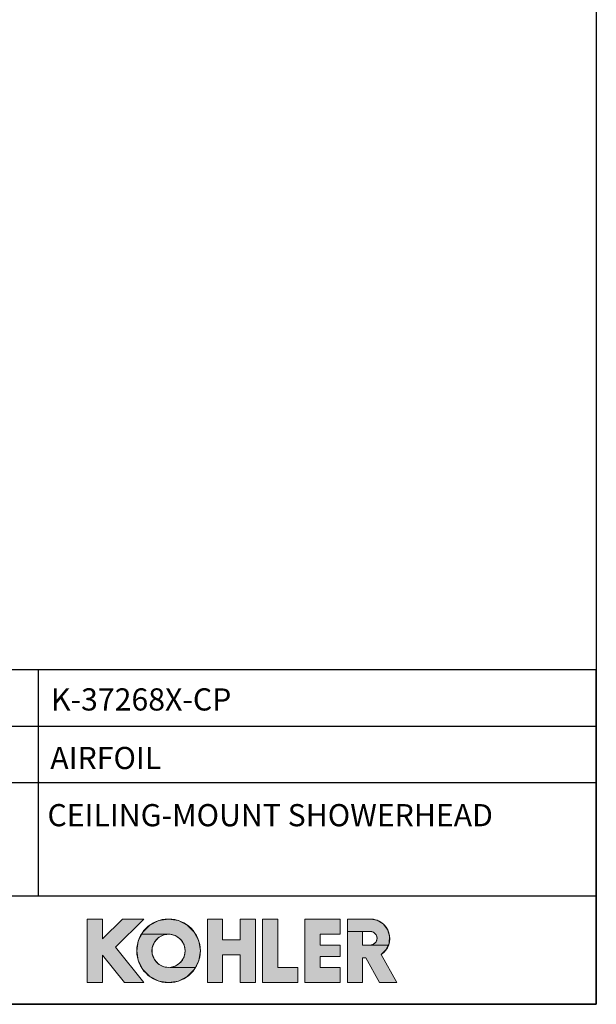
# Model space of a CAD drawing. Units: millimetres. Extents: x 72 to 9921, y -938 to 626.
# Drawn here: x 9532 to 9921, y -938 to -274 of the extents above; entities that cross this region are included whole.
import ezdxf

# ---------------------------------------------------------------- set-up
doc = ezdxf.new("R2010")
doc.units = ezdxf.units.MM
doc.header["$MEASUREMENT"] = 0
for name, color, linetype in [('Dimensions', 7, 'Continuous'), ('KOHLER', 7, 'Continuous'), ('Text', 7, 'Continuous')]:
    doc.layers.add(name, color=color, linetype=linetype)
doc.styles.get("Standard").update_dxf_attribs({"font": 'helr45w_0.ttf'})

msp = doc.modelspace()

# ---------------------------------------------------------------- hatches: boundary and pattern name
at = {"layer": 'KOHLER', "lineweight": 13}
h = msp.add_hatch(color=250, dxfattribs=at)
h.dxf.hatch_style = 2
h.paths.add_polyline_path([(9587.48, -923.17), (9577.26, -923.17), (9577.26, -880.25), (9587.48, -880.25), (9587.48, -893.72), (9600.95, -880.25), (9615.41, -880.25), (9596.34, -899.33), (9615.41, -923.17), (9602.32, -923.17), (9587.48, -904.63)])
h = msp.add_hatch(color=250, dxfattribs=at)
h.dxf.hatch_style = 2
h.paths.add_polyline_path([(9614.01, -890.53), (9614.74, -889.1), (9619.49, -884.35), (9625.47, -881.3), (9632.1, -880.25), (9638.73, -881.3), (9644.71, -884.35), (9649.46, -889.1), (9652.51, -895.08), (9653.56, -901.71), (9652.51, -908.34), (9650.19, -912.9), (9633.13, -912.9), (9637.11, -911.77), (9640.4, -909.28), (9642.57, -905.77), (9643.33, -901.71), (9642.57, -897.65), (9640.4, -894.14), (9637.11, -891.65), (9633.13, -890.53)])
h = msp.add_hatch(color=250, dxfattribs=at)
h.dxf.hatch_style = 2
h.paths.add_polyline_path([(9668.55, -923.17), (9658.33, -923.17), (9658.33, -880.25), (9668.55, -880.25), (9668.55, -894.22), (9680.47, -894.22), (9680.47, -880.25), (9690.69, -880.25), (9690.69, -923.17), (9680.47, -923.17), (9680.47, -904.44), (9668.55, -904.44)])
h = msp.add_hatch(color=250, dxfattribs=at)
h.dxf.hatch_style = 2
h.paths.add_polyline_path([(9719.3, -923.17), (9695.46, -923.17), (9695.46, -880.25), (9705.69, -880.25), (9705.69, -912.95), (9719.3, -912.95)])
h = msp.add_hatch(color=250, dxfattribs=at)
h.dxf.hatch_style = 2
h.paths.add_polyline_path([(9747.91, -923.17), (9724.07, -923.17), (9724.07, -880.25), (9747.91, -880.25), (9747.91, -890.48), (9734.3, -890.48), (9734.3, -897.79), (9747.91, -897.79), (9747.91, -905.63), (9734.3, -905.63), (9734.3, -912.95), (9747.91, -912.95)])
h = msp.add_hatch(color=250, dxfattribs=at)
h.dxf.hatch_style = 2
h.paths.add_polyline_path([(9752.68, -888.57), (9752.68, -880.25), (9768.18, -880.25), (9772.84, -881.11), (9776.9, -883.57), (9779.81, -887.31), (9781.2, -891.84), (9780.9, -896.58), (9780.28, -897.93), (9768, -897.93), (9770.34, -897.3), (9772.05, -895.59), (9772.68, -893.25), (9772.05, -890.91), (9770.34, -889.2), (9768, -888.57), (9762.91, -888.57)])
h = msp.add_hatch(color=250, dxfattribs=at)
h.dxf.hatch_style = 2
h.paths.add_polyline_path([(9786.06, -923.17), (9774.37, -923.17), (9765.11, -906.48), (9762.91, -906.48), (9762.91, -923.17), (9752.68, -923.17), (9752.68, -888.57), (9762.91, -888.57), (9762.91, -897.93), (9768, -897.93), (9780.28, -897.93), (9778.92, -900.89), (9775.55, -904.22)])
h = msp.add_hatch(color=250, dxfattribs=at)
h.dxf.hatch_style = 2
h.paths.add_polyline_path([(9632.1, -923.17), (9625.47, -922.12), (9619.49, -919.07), (9614.74, -914.32), (9611.69, -908.34), (9610.64, -901.71), (9611.69, -895.08), (9614.01, -890.53), (9633.14, -890.53), (9629.02, -890.91), (9625.33, -892.75), (9622.55, -895.8), (9621.06, -899.65), (9621.06, -903.78), (9622.55, -907.63), (9625.33, -910.68), (9629.02, -912.52), (9633.14, -912.9), (9650.19, -912.9), (9649.46, -914.32), (9644.71, -919.07), (9638.73, -922.12)])

# ---------------------------------------------------------------- linework, layer by layer
at = {"layer": 'Dimensions'}
for p, q in [((9544.35, -864.66), (9544.35, -712.1)), ((9406.94, -750.1), (9920.57, -750.1)), ((9406.94, -788.1), (9920.57, -788.1)), ((9406.94, -864.66), (9920.57, -864.66))]:
    msp.add_line(p, q, dxfattribs=at)
for points in [[(9920.57, 63.94), (9920.57, -937.78), (8509.84, -937.78), (8509.84, 63.94)], [(9406.94, -937.78), (9920.57, -937.78), (9920.57, -712.1), (9406.94, -712.1)]]:
    msp.add_lwpolyline(points, close=True, dxfattribs=at)
msp.add_point((9544.55, -788.1), dxfattribs=at)
at = {"layer": 'KOHLER', "color": 250, "lineweight": 13}
for points in [[(9577.26, -923.17), (9577.26, -880.25)], [(9577.26, -880.25), (9587.48, -880.25)], [(9587.48, -923.17), (9577.26, -923.17), (9577.26, -880.25), (9587.48, -880.25), (9587.48, -893.72), (9600.95, -880.25), (9615.41, -880.25), (9596.34, -899.33), (9615.41, -923.17), (9602.32, -923.17), (9587.48, -904.63), (9587.48, -923.17)], [(9587.48, -923.17), (9577.26, -923.17), (9577.26, -880.25), (9587.48, -880.25), (9587.48, -893.72), (9600.95, -880.25), (9615.41, -880.25), (9596.34, -899.33), (9615.41, -923.17), (9602.32, -923.17), (9587.48, -904.63), (9587.48, -923.17)], [(9577.26, -880.25), (9587.48, -880.25)], [(9577.26, -923.17), (9577.26, -880.25)], [(9600.95, -880.25), (9587.48, -893.72)], [(9587.48, -880.25), (9587.48, -893.72)], [(9587.48, -880.25), (9587.48, -893.72)], [(9600.95, -880.25), (9587.48, -893.72)], [(9615.41, -880.25), (9596.34, -899.33)], [(9615.41, -880.25), (9596.34, -899.33)], [(9600.95, -880.25), (9615.41, -880.25)], [(9600.95, -880.25), (9615.41, -880.25)], [(9614.01, -890.53), (9614.74, -889.1), (9619.49, -884.35), (9625.47, -881.3), (9632.1, -880.25), (9638.73, -881.3), (9644.71, -884.35), (9649.46, -889.1), (9652.51, -895.08), (9653.56, -901.71), (9652.51, -908.34), (9650.19, -912.9), (9633.13, -912.9), (9637.11, -911.77), (9640.4, -909.28), (9642.57, -905.77), (9643.33, -901.71), (9642.57, -897.65), (9640.4, -894.14), (9637.11, -891.65), (9633.13, -890.53), (9614.01, -890.53)], [(9614.01, -890.53), (9614.74, -889.1), (9619.49, -884.35), (9625.47, -881.3), (9632.1, -880.25), (9638.73, -881.3), (9644.71, -884.35), (9649.46, -889.1), (9652.51, -895.08), (9653.56, -901.71), (9652.51, -908.34), (9650.19, -912.9), (9633.13, -912.9), (9637.11, -911.77), (9640.4, -909.28), (9642.57, -905.77), (9643.33, -901.71), (9642.57, -897.65), (9640.4, -894.14), (9637.11, -891.65), (9633.13, -890.53), (9614.01, -890.53)], [(9658.33, -880.25), (9658.33, -923.17)], [(9658.33, -880.25), (9668.55, -880.25)], [(9668.55, -923.17), (9658.33, -923.17), (9658.33, -880.25), (9668.55, -880.25), (9668.55, -894.22), (9680.47, -894.22), (9680.47, -880.25), (9690.69, -880.25), (9690.69, -923.17), (9680.47, -923.17), (9680.47, -904.44), (9668.55, -904.44), (9668.55, -923.17)], [(9668.55, -923.17), (9658.33, -923.17), (9658.33, -880.25), (9668.55, -880.25), (9668.55, -894.22), (9680.47, -894.22), (9680.47, -880.25), (9690.69, -880.25), (9690.69, -923.17), (9680.47, -923.17), (9680.47, -904.44), (9668.55, -904.44), (9668.55, -923.17)], [(9658.33, -880.25), (9668.55, -880.25)], [(9658.33, -880.25), (9658.33, -923.17)], [(9668.55, -894.22), (9668.55, -880.25)], [(9668.55, -894.22), (9668.55, -880.25)], [(9680.47, -894.22), (9680.47, -880.25)], [(9680.47, -880.25), (9690.69, -880.25)], [(9680.47, -880.25), (9690.69, -880.25)], [(9680.47, -894.22), (9680.47, -880.25)], [(9690.69, -880.25), (9690.69, -923.17)], [(9690.69, -880.25), (9690.69, -923.17)], [(9695.46, -880.25), (9695.46, -923.17)], [(9695.46, -880.25), (9705.69, -880.25)], [(9719.3, -923.17), (9695.46, -923.17), (9695.46, -880.25), (9705.69, -880.25), (9705.69, -912.95), (9719.3, -912.95), (9719.3, -923.17)], [(9719.3, -923.17), (9695.46, -923.17), (9695.46, -880.25), (9705.69, -880.25), (9705.69, -912.95), (9719.3, -912.95), (9719.3, -923.17)], [(9695.46, -880.25), (9705.69, -880.25)], [(9695.46, -880.25), (9695.46, -923.17)], [(9705.69, -912.95), (9705.69, -880.25)], [(9705.69, -912.95), (9705.69, -880.25)], [(9724.07, -880.25), (9724.07, -923.17)], [(9724.07, -880.25), (9747.91, -880.25)], [(9747.91, -923.17), (9724.07, -923.17), (9724.07, -880.25), (9747.91, -880.25), (9747.91, -890.48), (9734.3, -890.48), (9734.3, -897.79), (9747.91, -897.79), (9747.91, -905.63), (9734.3, -905.63), (9734.3, -912.95), (9747.91, -912.95), (9747.91, -923.17)], [(9747.91, -923.17), (9724.07, -923.17), (9724.07, -880.25), (9747.91, -880.25), (9747.91, -890.48), (9734.3, -890.48), (9734.3, -897.79), (9747.91, -897.79), (9747.91, -905.63), (9734.3, -905.63), (9734.3, -912.95), (9747.91, -912.95), (9747.91, -923.17)], [(9724.07, -880.25), (9747.91, -880.25)], [(9724.07, -880.25), (9724.07, -923.17)], [(9747.91, -890.48), (9747.91, -880.25)], [(9747.91, -890.48), (9747.91, -880.25)], [(9752.68, -923.17), (9752.68, -880.25)], [(9768.18, -880.25), (9752.68, -880.25)], [(9752.68, -888.57), (9752.68, -880.25), (9768.18, -880.25), (9772.84, -881.11), (9776.9, -883.57), (9779.81, -887.31), (9781.2, -891.84), (9780.9, -896.58), (9780.28, -897.93), (9768, -897.93), (9770.34, -897.3), (9772.05, -895.59), (9772.68, -893.25), (9772.05, -890.91), (9770.34, -889.2), (9768, -888.57), (9762.91, -888.57), (9752.68, -888.57)], [(9752.68, -888.57), (9752.68, -880.25), (9768.18, -880.25), (9772.84, -881.11), (9776.9, -883.57), (9779.81, -887.31), (9781.2, -891.84), (9780.9, -896.58), (9780.28, -897.93), (9768, -897.93), (9770.34, -897.3), (9772.05, -895.59), (9772.68, -893.25), (9772.05, -890.91), (9770.34, -889.2), (9768, -888.57), (9762.91, -888.57), (9752.68, -888.57)], [(9768.18, -880.25), (9752.68, -880.25)], [(9752.68, -923.17), (9752.68, -880.25)], [(9786.06, -923.17), (9774.37, -923.17), (9765.11, -906.48), (9762.91, -906.48), (9762.91, -923.17), (9752.68, -923.17), (9752.68, -888.57), (9762.91, -888.57), (9762.91, -897.93), (9768, -897.93), (9780.28, -897.93), (9778.92, -900.89), (9775.55, -904.22), (9786.06, -923.17)], [(9786.06, -923.17), (9774.37, -923.17), (9765.11, -906.48), (9762.91, -906.48), (9762.91, -923.17), (9752.68, -923.17), (9752.68, -888.57), (9762.91, -888.57), (9762.91, -897.93), (9768, -897.93), (9780.28, -897.93), (9778.92, -900.89), (9775.55, -904.22), (9786.06, -923.17)], [(9768, -888.57), (9762.91, -888.57)], [(9762.91, -888.57), (9762.91, -897.93)], [(9768, -888.57), (9762.91, -888.57)], [(9762.91, -888.57), (9762.91, -897.93)], [(9632.1, -923.17), (9625.47, -922.12), (9619.49, -919.07), (9614.74, -914.32), (9611.69, -908.34), (9610.64, -901.71), (9611.69, -895.08), (9614.01, -890.53), (9633.14, -890.53), (9629.02, -890.91), (9625.33, -892.75), (9622.55, -895.8), (9621.06, -899.65), (9621.06, -903.78), (9622.55, -907.63), (9625.33, -910.68), (9629.02, -912.52), (9633.14, -912.9), (9650.19, -912.9), (9649.46, -914.32), (9644.71, -919.07), (9638.73, -922.12), (9632.1, -923.17)], [(9632.1, -923.17), (9625.47, -922.12), (9619.49, -919.07), (9614.74, -914.32), (9611.69, -908.34), (9610.64, -901.71), (9611.69, -895.08), (9614.01, -890.53), (9633.14, -890.53), (9629.02, -890.91), (9625.33, -892.75), (9622.55, -895.8), (9621.06, -899.65), (9621.06, -903.78), (9622.55, -907.63), (9625.33, -910.68), (9629.02, -912.52), (9633.14, -912.9), (9650.19, -912.9), (9649.46, -914.32), (9644.71, -919.07), (9638.73, -922.12), (9632.1, -923.17)], [(9668.55, -894.22), (9680.47, -894.22)], [(9668.55, -894.22), (9680.47, -894.22)], [(9734.3, -890.48), (9747.91, -890.48)], [(9734.3, -897.79), (9734.3, -890.48)], [(9734.3, -890.48), (9747.91, -890.48)], [(9734.3, -897.79), (9734.3, -890.48)], [(9596.34, -899.33), (9615.41, -923.17)], [(9596.34, -899.33), (9615.41, -923.17)], [(9734.3, -897.79), (9747.91, -897.79)], [(9734.3, -897.79), (9747.91, -897.79)], [(9747.91, -897.79), (9747.91, -905.63)], [(9747.91, -897.79), (9747.91, -905.63)], [(9768, -897.93), (9762.91, -897.93)], [(9768, -897.93), (9762.91, -897.93)], [(9587.48, -923.17), (9587.48, -904.63)], [(9587.48, -904.63), (9602.32, -923.17)], [(9587.48, -904.63), (9602.32, -923.17)], [(9587.48, -923.17), (9587.48, -904.63)], [(9668.55, -923.17), (9668.55, -904.44)], [(9668.55, -904.44), (9680.47, -904.44)], [(9668.55, -904.44), (9680.47, -904.44)], [(9668.55, -923.17), (9668.55, -904.44)], [(9680.47, -923.17), (9680.47, -904.44)], [(9680.47, -923.17), (9680.47, -904.44)], [(9734.3, -905.63), (9734.3, -912.94)], [(9734.3, -905.63), (9747.91, -905.63)], [(9734.3, -905.63), (9747.91, -905.63)], [(9734.3, -905.63), (9734.3, -912.95)], [(9762.91, -906.48), (9762.91, -923.17)], [(9762.91, -906.48), (9765.11, -906.48)], [(9762.91, -906.48), (9765.11, -906.48)], [(9762.91, -906.48), (9762.91, -923.17)], [(9774.37, -923.17), (9765.11, -906.48)], [(9774.37, -923.17), (9765.11, -906.48)], [(9775.55, -904.22), (9786.06, -923.17)], [(9775.55, -904.22), (9786.06, -923.17)], [(9705.69, -912.95), (9719.3, -912.95)], [(9705.69, -912.95), (9719.3, -912.95)], [(9719.3, -912.95), (9719.3, -923.17)], [(9719.3, -912.95), (9719.3, -923.17)], [(9734.3, -912.95), (9747.91, -912.95)], [(9734.3, -912.95), (9747.91, -912.95)], [(9747.91, -912.95), (9747.91, -923.17)], [(9747.91, -912.95), (9747.91, -923.17)], [(9577.26, -923.17), (9587.48, -923.17)], [(9577.26, -923.17), (9587.48, -923.17)], [(9602.32, -923.17), (9615.41, -923.17)], [(9602.32, -923.17), (9615.41, -923.17)], [(9658.33, -923.17), (9668.55, -923.17)], [(9658.33, -923.17), (9668.55, -923.17)], [(9680.47, -923.17), (9690.69, -923.17)], [(9680.47, -923.17), (9690.69, -923.17)], [(9695.46, -923.17), (9719.3, -923.17)], [(9695.46, -923.17), (9719.3, -923.17)], [(9724.07, -923.17), (9747.91, -923.17)], [(9724.07, -923.17), (9747.91, -923.17)], [(9752.68, -923.17), (9762.91, -923.17)], [(9752.68, -923.17), (9762.91, -923.17)], [(9774.37, -923.17), (9786.06, -923.17)], [(9774.37, -923.17), (9786.06, -923.17)]]:
    msp.add_lwpolyline(points, dxfattribs=at)
for points in [[(9653.56, -901.71), (9653.56, -889.86), (9643.95, -880.25), (9632.1, -880.25), (9620.25, -880.25), (9610.64, -889.86), (9610.64, -901.71), (9610.64, -913.56), (9620.25, -923.17), (9632.1, -923.17), (9643.95, -923.17), (9653.56, -913.56), (9653.56, -901.71)], [(9653.56, -901.71), (9653.56, -889.86), (9643.95, -880.25), (9632.1, -880.25), (9620.25, -880.25), (9610.64, -889.86), (9610.64, -901.71), (9610.64, -913.56), (9620.25, -923.17), (9632.1, -923.17), (9643.95, -923.17), (9653.56, -913.56), (9653.56, -901.71)], [(9643.33, -901.71), (9643.33, -895.51), (9638.3, -890.48), (9632.1, -890.48), (9625.89, -890.48), (9620.86, -895.51), (9620.86, -901.71), (9620.86, -907.92), (9625.89, -912.95), (9632.1, -912.95), (9638.3, -912.95), (9643.33, -907.92), (9643.33, -901.71)], [(9643.33, -901.71), (9643.33, -895.51), (9638.3, -890.48), (9632.1, -890.48), (9625.89, -890.48), (9620.86, -895.51), (9620.86, -901.71), (9620.86, -907.92), (9625.89, -912.95), (9632.1, -912.95), (9638.3, -912.95), (9643.33, -907.92), (9643.33, -901.71)]]:
    msp.add_open_spline(points, degree=3, knots=[0, 0, 0, 0, 1, 1, 1, 2, 2, 2, 3, 3, 3, 4, 4, 4, 4], dxfattribs=at)
for points in [[(9768.18, -880.25), (9773.94, -880.25), (9779.02, -884.01), (9780.72, -889.51)], [(9768.18, -880.25), (9773.94, -880.25), (9779.02, -884.01), (9780.72, -889.51)], [(9768, -888.57), (9769.67, -888.57), (9771.22, -889.46), (9772.05, -890.91)], [(9768, -888.57), (9769.67, -888.57), (9771.22, -889.46), (9772.05, -890.91)], [(9780.72, -889.51), (9782.41, -895.02), (9780.31, -900.98), (9775.54, -904.22)], [(9780.72, -889.51), (9782.41, -895.02), (9780.31, -900.98), (9775.55, -904.22)], [(9772.05, -895.59), (9771.22, -897.03), (9769.67, -897.93), (9768, -897.93)], [(9772.05, -895.59), (9771.22, -897.03), (9769.67, -897.93), (9768, -897.93)], [(9772.05, -890.91), (9772.89, -892.36), (9772.89, -894.14), (9772.05, -895.59)], [(9772.05, -890.91), (9772.89, -892.36), (9772.89, -894.14), (9772.05, -895.59)]]:
    msp.add_open_spline(points, degree=3, dxfattribs=at)

# ---------------------------------------------------------------- texts
at = {"layer": 'Text', "char_height": 14.9625, "attachment_point": 7}
for s, insert in [('{\\fHelvetica|b1|i0|c222|p34;K-37268X-CP}', (9552.82, -739.64)), ('{\\fHelvetica|b1|i0|c222|p34;AIRFOIL}', (9552.34, -779.15)), ('{\\fHelvetica|b1|i0|c222|p34;CEILING-MOUNT SHOWERHEAD}', (9550.44, -817.71))]:
    msp.add_mtext(s, dxfattribs=dict(at, insert=insert))

doc.saveas('drawing.dxf')
